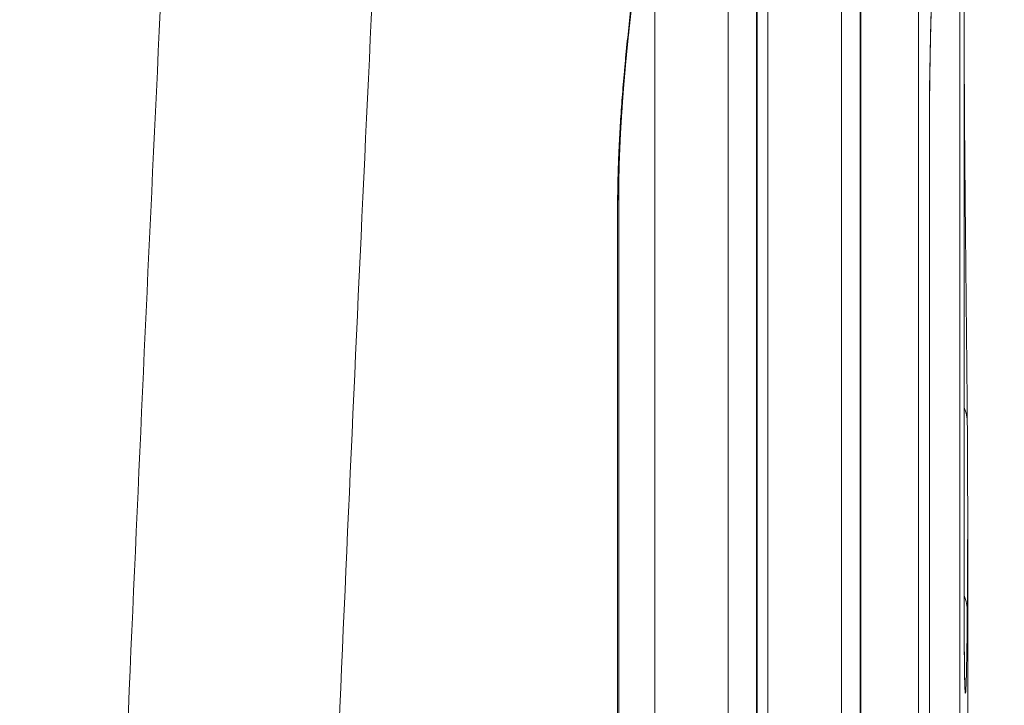
# Model space of a CAD drawing. Units: millimetres. Extents: x 7 to 419, y 5 to 292.
# Drawn here: x 151 to 154, y 38 to 40 of the extents above; entities that cross this region are included whole.
import ezdxf

# ---------------------------------------------------------------- set-up
doc = ezdxf.new("R2010")
doc.units = ezdxf.units.MM
doc.layers.add('1', color=7, linetype='Continuous', true_color=0xffffff)
doc.styles.add('Arial', font='Arial')
doc.dimstyles.get("Standard").update_dxf_attribs({"dimtxt": 0.18, "dimasz": 0.18, "dimexe": 0.18, "dimexo": 0.0625, "dimgap": 0.09, "dimtad": 0, "dimtih": 1, "dimtoh": 1, "dimdec": 4, "dimzin": 0, "dimdsep": 46, "dimtxsty": 'Standard', "dimcen": 0.09, "dimadec": 0, "dimazin": 0, "dimtfac": 1, "dimtdec": 4, "dimtofl": 0, "dimtmove": 0, "dimatfit": 3, "dimfxl": 0, "dimtolj": 1, "dimtzin": 0, "dimarcsym": 0})

# ---------------------------------------------------------------- blocks, each defined once
blk = doc.blocks.new('_U7')
at = {"layer": '1', "color": 18, "lineweight": 13}
for p, q in [((153.685117, 116.39636), (167.203826, 116.39636)), ((166.003826, 116.39636), (165.615907, 114.196358)), ((166.003826, 116.39636), (166.003826, 23.780331)), ((166.003826, 116.39636), (166.391746, 114.196361)), ((166.391746, 114.196361), (165.615907, 114.196358)), ((165.615907, 25.98033), (166.391746, 25.980332)), ((166.003826, 23.780331), (165.615907, 25.98033)), ((166.003826, 23.780331), (166.391746, 25.980332)), ((150.016321, 23.780331), (167.203826, 23.780331))]:
    blk.add_line(p, q, dxfattribs=at)
at = {"layer": '1', "color": 18, "linetype": 'Continuous', "lineweight": 13, "insert": (166.094548, 67.353753), "char_height": 1.85, "attachment_point": 7, "rotation": 90, "line_spacing_factor": 0.646912, "style": 'Arial'}
blk.add_mtext('\\fArial|b0|i0;\\W0.9000;463.1', dxfattribs=at)
blk = doc.blocks.new('_Closed')
at = {"color": 0, "linetype": 'ByBlock', "lineweight": -2}
for p, q in [((-1, 0.166667), (0, 0)), ((-1, 0.166667), (-1, -0.166667)), ((0, 0), (-1, -0.166667)), ((0, 0), (-1, 0))]:
    blk.add_line(p, q, dxfattribs=at)

msp = doc.modelspace()

# ---------------------------------------------------------------- linework, layer by layer
at = {"layer": '1', "color": 155, "linetype": 'Continuous', "lineweight": 13}
for p, q in [((153.3927, 43.1057), (153.3927, 36.3891)), ((153.1991, 42.4094), (153.1991, 34.6866)), ((153.2465, 35.0944), (153.2465, 41.7966)), ((153.2474, 35.1077), (153.2474, 41.8099)), ((153.0141, 34.56), (153.0141, 41.6248)), ((153.5075, 38.4589), (153.5075, 41.3684)), ((153.5075, 38.4565), (153.5075, 41.366)), ((152.9873, 33.4364), (152.9873, 41.1382)), ((152.9855, 33.4177), (152.9855, 41.1195)), ((153.4964, 40.9998), (153.4964, 37.9499)), ((152.9142, 40.7495), (152.9142, 33.0548)), ((152.7301, 32.9337), (152.7301, 40.3613)), ((153.5075, 39.9157), (153.5075, 39.9164)), ((153.42, 39.6804), (153.4204, 39.6884)), ((153.42, 36.6381), (153.42, 39.6804)), ((153.4204, 36.6461), (153.4204, 39.6884)), ((152.6395, 31.8445), (152.6395, 39.5118)), ((152.6366, 31.8204), (152.6366, 39.4878)), ((153.5163, 38.689), (153.5163, 38.698)), ((153.5163, 38.1907), (153.5163, 38.6935)), ((153.5075, 38.4565), (153.5075, 38.4589))]:
    msp.add_line(p, q, dxfattribs=at)
for centre, major_axis, ratio, start_param, end_param in [((152.4395, 39.5118), (-0.2, 0), 0.707107, 2.970853, 3.141604), ((153.3154, 38.9289), (0.2, 0.0016), 0.706823, 0.000019, 0.276292), ((93.0163, 41.6751), (-60.3564, 5.9205), 0.703705, 3.20499, 3.210405), ((153.3154, 38.4581), (0.2, -0.0016), 0.707369, 0.005524, 0.287309)]:
    msp.add_ellipse(centre, major_axis=major_axis, ratio=ratio, start_param=start_param, end_param=end_param, dxfattribs=at)
for points, knots in [([(152.235, 44.1589), (152.1743, 43.0544), (152.1168, 41.9662), (152.0104, 39.8225), (151.9126, 37.7114), (151.8351, 35.6651), (151.7693, 33.6513), (151.7421, 32.6605), (151.7212, 31.686)], [0, 0, 0, 0, 0.25, 0.25, 0.5, 0.75, 0.75, 1, 1, 1, 1]), ([(151.1798, 31.3448), (151.2005, 32.3321), (151.2275, 33.336), (151.2931, 35.3765), (151.3317, 36.4132), (151.4192, 38.5195), (151.4681, 39.5891), (151.5745, 41.7613), (151.632, 42.8639), (151.6927, 43.9833)], [0, 0, 0, 0, 0.25, 0.25, 0.5, 0.5, 0.75, 0.75, 1, 1, 1, 1]), ([(153.42, 39.6804), (153.42, 39.6967), (153.4202, 39.7308), (153.4205, 39.7677), (153.4209, 39.7965), (153.4211, 39.8063), (153.4214, 39.826), (153.4216, 39.836), (153.4221, 39.8662), (153.423, 39.9074), (153.4241, 39.9503), (153.4249, 39.9832), (153.4253, 39.9942), (153.4257, 40.011), (153.4259, 40.0166), (153.4262, 40.0278), (153.4271, 40.056), (153.4288, 40.1068), (153.4312, 40.175), (153.433, 40.2207), (153.4342, 40.2494), (153.4344, 40.2551), (153.4349, 40.2666), (153.4356, 40.2836), (153.4363, 40.3006), (153.4378, 40.3341), (153.4397, 40.3783), (153.4418, 40.4213), (153.4434, 40.453), (153.4439, 40.4635), (153.4447, 40.4792), (153.4449, 40.4844), (153.4455, 40.4947), (153.4468, 40.5202), (153.4492, 40.5642), (153.4513, 40.6008), (153.4534, 40.6362), (153.4544, 40.6532), (153.4554, 40.6696)], [0, 0, 0, 0, 0.0625, 0.125, 0.125, 0.15625, 0.15625, 0.1875, 0.1875, 0.25, 0.3125, 0.3125, 0.34375, 0.34375, 0.359375, 0.359375, 0.375, 0.4375, 0.5, 0.5625, 0.5625, 0.578125, 0.578125, 0.59375, 0.625, 0.625, 0.6875, 0.75, 0.75, 0.78125, 0.78125, 0.796875, 0.796875, 0.8125, 0.875, 0.9375, 0.9375, 1, 1, 1, 1]), ([(153.4204, 39.6884), (153.4204, 39.689), (153.4204, 39.6904), (153.4204, 39.6925), (153.4204, 39.6949), (153.4204, 39.6973), (153.4204, 39.6997), (153.4204, 39.7022), (153.4204, 39.7046), (153.4204, 39.707), (153.4204, 39.7095), (153.4204, 39.712), (153.4204, 39.7145), (153.4204, 39.717), (153.4204, 39.7195), (153.4204, 39.722), (153.4205, 39.7246), (153.4205, 39.7271), (153.4205, 39.7297), (153.4205, 39.7323), (153.4205, 39.7349), (153.4205, 39.7375), (153.4206, 39.7401), (153.4206, 39.7427), (153.4206, 39.7453), (153.4206, 39.748), (153.4206, 39.7507), (153.4207, 39.7533), (153.4207, 39.756), (153.4207, 39.7587), (153.4207, 39.7614), (153.4208, 39.7641), (153.4208, 39.7669), (153.4208, 39.7696), (153.4209, 39.7724), (153.4209, 39.7751), (153.4209, 39.7779), (153.421, 39.7807), (153.421, 39.7835), (153.421, 39.7863), (153.4211, 39.7891), (153.4211, 39.7919), (153.4211, 39.7948), (153.4212, 39.7976), (153.4212, 39.8005), (153.4213, 39.8033), (153.4213, 39.8062), (153.4213, 39.8091), (153.4214, 39.812), (153.4214, 39.8149), (153.4215, 39.8178), (153.4215, 39.8207), (153.4216, 39.8237), (153.4216, 39.8266), (153.4217, 39.8296), (153.4217, 39.8325), (153.4218, 39.8355), (153.4218, 39.8385), (153.4219, 39.8415), (153.4219, 39.8445), (153.422, 39.8475), (153.422, 39.8505), (153.4221, 39.8535), (153.4221, 39.8565), (153.4222, 39.8596), (153.4223, 39.8626), (153.4223, 39.8657), (153.4224, 39.8687), (153.4224, 39.8718), (153.4225, 39.8749), (153.4226, 39.878), (153.4226, 39.8811), (153.4227, 39.8842), (153.4228, 39.8873), (153.4228, 39.8904), (153.4229, 39.8936), (153.423, 39.8967), (153.423, 39.8999), (153.4231, 39.903), (153.4232, 39.9062), (153.4232, 39.9094), (153.4233, 39.9125), (153.4234, 39.9157), (153.4235, 39.9189), (153.4235, 39.9221), (153.4236, 39.9253), (153.4237, 39.9285), (153.4238, 39.9317), (153.4239, 39.9349), (153.4239, 39.9382), (153.424, 39.9414), (153.4241, 39.9446), (153.4242, 39.9479), (153.4243, 39.9511), (153.4243, 39.9544), (153.4244, 39.9576), (153.4245, 39.9609), (153.4246, 39.9642), (153.4247, 39.9675), (153.4248, 39.9708), (153.4249, 39.9741), (153.425, 39.9774), (153.425, 39.9807), (153.4251, 39.984), (153.4252, 39.9873), (153.4253, 39.9906), (153.4254, 39.994), (153.4255, 39.9973), (153.4256, 40.0006), (153.4257, 40.004), (153.4258, 40.0073), (153.4259, 40.0107), (153.426, 40.014), (153.4261, 40.0174), (153.4262, 40.0207), (153.4263, 40.0241), (153.4264, 40.0275), (153.4265, 40.0308), (153.4266, 40.0342), (153.4267, 40.0376), (153.4268, 40.041), (153.4269, 40.0443), (153.427, 40.0477), (153.4271, 40.0511), (153.4272, 40.0545), (153.4273, 40.0579), (153.4274, 40.0613), (153.4275, 40.0647), (153.4277, 40.0681), (153.4278, 40.0715), (153.4279, 40.0749), (153.428, 40.0784), (153.4281, 40.0818), (153.4282, 40.0852), (153.4283, 40.0886), (153.4284, 40.0921), (153.4286, 40.0955), (153.4287, 40.0989), (153.4288, 40.1024), (153.4289, 40.1058), (153.429, 40.1092), (153.4291, 40.1127), (153.4293, 40.1161), (153.4294, 40.1196), (153.4295, 40.123), (153.4296, 40.1264), (153.4297, 40.1299), (153.4299, 40.1333), (153.43, 40.1368), (153.4301, 40.1402), (153.4302, 40.1437), (153.4304, 40.1471), (153.4305, 40.1506), (153.4306, 40.154), (153.4307, 40.1575), (153.4309, 40.1609), (153.431, 40.1644), (153.4311, 40.1678), (153.4312, 40.1713), (153.4314, 40.1748), (153.4315, 40.1782), (153.4316, 40.1817), (153.4318, 40.1852), (153.4319, 40.1886), (153.432, 40.1921), (153.4322, 40.1955), (153.4323, 40.199), (153.4324, 40.2024), (153.4326, 40.2059), (153.4327, 40.2093), (153.4328, 40.2128), (153.433, 40.2163), (153.4331, 40.2197), (153.4332, 40.2232), (153.4334, 40.2266), (153.4335, 40.2301), (153.4336, 40.2335), (153.4338, 40.237), (153.4339, 40.2404), (153.4341, 40.2438), (153.4342, 40.2473), (153.4343, 40.2507), (153.4345, 40.2542), (153.4346, 40.2576), (153.4348, 40.261), (153.4349, 40.2645), (153.4351, 40.2679), (153.4352, 40.2713), (153.4353, 40.2747), (153.4355, 40.2782), (153.4356, 40.2816), (153.4358, 40.285), (153.4359, 40.2884), (153.4361, 40.2918), (153.4362, 40.2952), (153.4364, 40.2986), (153.4365, 40.302), (153.4366, 40.3054), (153.4368, 40.3088), (153.4369, 40.3122), (153.4371, 40.3156), (153.4372, 40.3189), (153.4374, 40.3223), (153.4375, 40.3257), (153.4377, 40.3291), (153.4378, 40.3324), (153.438, 40.3358), (153.4381, 40.3391), (153.4383, 40.3425), (153.4384, 40.3458), (153.4386, 40.3492), (153.4387, 40.3525), (153.4389, 40.3559), (153.439, 40.3592), (153.4392, 40.3625), (153.4393, 40.3659), (153.4395, 40.3692), (153.4396, 40.3725), (153.4398, 40.3758), (153.4399, 40.3792), (153.4401, 40.3825), (153.4403, 40.3857), (153.4404, 40.389), (153.4406, 40.3923), (153.4407, 40.3956), (153.4409, 40.3989), (153.441, 40.4021), (153.4412, 40.4054), (153.4413, 40.4086), (153.4415, 40.4119), (153.4416, 40.4151), (153.4418, 40.4184), (153.442, 40.4216), (153.4421, 40.4248), (153.4423, 40.428), (153.4424, 40.4312), (153.4426, 40.4344), (153.4427, 40.4376), (153.4429, 40.4408), (153.4431, 40.444), (153.4432, 40.4472), (153.4434, 40.4504), (153.4435, 40.4535), (153.4437, 40.4567), (153.4438, 40.4599), (153.444, 40.463), (153.4442, 40.4662), (153.4443, 40.4693), (153.4445, 40.4724), (153.4446, 40.4755), (153.4448, 40.4786), (153.445, 40.4817), (153.4451, 40.4848), (153.4453, 40.4879), (153.4454, 40.4909), (153.4456, 40.494), (153.4457, 40.497), (153.4459, 40.5001), (153.4461, 40.5031), (153.4462, 40.5062), (153.4464, 40.5092), (153.4465, 40.5122), (153.4467, 40.5152), (153.4469, 40.5182), (153.447, 40.5212), (153.4472, 40.5241), (153.4473, 40.5271), (153.4475, 40.5301), (153.4476, 40.533), (153.4478, 40.536), (153.448, 40.5389), (153.4481, 40.5418), (153.4483, 40.5447), (153.4484, 40.5476), (153.4486, 40.5505), (153.4488, 40.5534), (153.4489, 40.5563), (153.4491, 40.5592), (153.4492, 40.562), (153.4494, 40.5649), (153.4496, 40.5677), (153.4497, 40.5705), (153.4499, 40.5733), (153.45, 40.5761), (153.4502, 40.5789), (153.4503, 40.5817), (153.4505, 40.5844), (153.4507, 40.5872), (153.4508, 40.5899), (153.451, 40.5927), (153.4511, 40.5954), (153.4513, 40.5981), (153.4514, 40.6008), (153.4516, 40.6035), (153.4518, 40.6062), (153.4519, 40.6089), (153.4521, 40.6115), (153.4522, 40.6142), (153.4524, 40.6168), (153.4525, 40.6195), (153.4527, 40.6221), (153.4529, 40.6247), (153.453, 40.6273), (153.4532, 40.6299), (153.4533, 40.6324), (153.4535, 40.635), (153.4536, 40.6375), (153.4538, 40.64), (153.4539, 40.6426), (153.4541, 40.6451), (153.4542, 40.6476), (153.4544, 40.65), (153.4546, 40.6525), (153.4547, 40.655), (153.4549, 40.6574), (153.455, 40.6598), (153.4551, 40.6618), (153.4552, 40.6629), (153.4552, 40.6633)], [0, 0, 0, 0, 0.002335, 0.005454, 0.008583, 0.011696, 0.014824, 0.017952, 0.021081, 0.024211, 0.027341, 0.030471, 0.033603, 0.036735, 0.039868, 0.043003, 0.046139, 0.049276, 0.052414, 0.055554, 0.058698, 0.061842, 0.064987, 0.068131, 0.071276, 0.074421, 0.077567, 0.080713, 0.08386, 0.087008, 0.090157, 0.093307, 0.096459, 0.099611, 0.102766, 0.10592, 0.109075, 0.11223, 0.115386, 0.118543, 0.1217, 0.124858, 0.128016, 0.131175, 0.134335, 0.137495, 0.140656, 0.143817, 0.146965, 0.150132, 0.153298, 0.156463, 0.159627, 0.16279, 0.165953, 0.169115, 0.172276, 0.175437, 0.178598, 0.18176, 0.184921, 0.188082, 0.191243, 0.194405, 0.197568, 0.200731, 0.203895, 0.207059, 0.210225, 0.213392, 0.21656, 0.21973, 0.222901, 0.226073, 0.229248, 0.232424, 0.235604, 0.238783, 0.241961, 0.245138, 0.248315, 0.25149, 0.254664, 0.257838, 0.261012, 0.264184, 0.267357, 0.27053, 0.273702, 0.276875, 0.280047, 0.28322, 0.286394, 0.289567, 0.292742, 0.295917, 0.299093, 0.302271, 0.305449, 0.308629, 0.31181, 0.314992, 0.318176, 0.321362, 0.324549, 0.32773, 0.330911, 0.334093, 0.337274, 0.340456, 0.343638, 0.34682, 0.349996, 0.353177, 0.356361, 0.359546, 0.362729, 0.365907, 0.369079, 0.37226, 0.37544, 0.37862, 0.381799, 0.384979, 0.388158, 0.391337, 0.394517, 0.397696, 0.400877, 0.404057, 0.407239, 0.410421, 0.413604, 0.416793, 0.41998, 0.423166, 0.426351, 0.429535, 0.432718, 0.435901, 0.439082, 0.442263, 0.445444, 0.448624, 0.451804, 0.454984, 0.458165, 0.461345, 0.464526, 0.467707, 0.470888, 0.47407, 0.477253, 0.480437, 0.483622, 0.486808, 0.489995, 0.493184, 0.496374, 0.499565, 0.502756, 0.505944, 0.509131, 0.512317, 0.515504, 0.51869, 0.521875, 0.525061, 0.528247, 0.531434, 0.53462, 0.537807, 0.540995, 0.544184, 0.547373, 0.550562, 0.553751, 0.556939, 0.560127, 0.563314, 0.566502, 0.569688, 0.572874, 0.576061, 0.579242, 0.582424, 0.585608, 0.588791, 0.591975, 0.595165, 0.598354, 0.601541, 0.604727, 0.607912, 0.611096, 0.614279, 0.617462, 0.620643, 0.623825, 0.627005, 0.630186, 0.633367, 0.636547, 0.639728, 0.642908, 0.646089, 0.649271, 0.652453, 0.655636, 0.65882, 0.662004, 0.66519, 0.668377, 0.671565, 0.674755, 0.677946, 0.681139, 0.68433, 0.68752, 0.690708, 0.693895, 0.697081, 0.700265, 0.703449, 0.706632, 0.709814, 0.712996, 0.716178, 0.719359, 0.722539, 0.72572, 0.728901, 0.732082, 0.735263, 0.738445, 0.741627, 0.74481, 0.747994, 0.751178, 0.754364, 0.757551, 0.760739, 0.763928, 0.767119, 0.770311, 0.773498, 0.776679, 0.779857, 0.783036, 0.786222, 0.789403, 0.792576, 0.795756, 0.798934, 0.802111, 0.805289, 0.808467, 0.811645, 0.814823, 0.818002, 0.82118, 0.824356, 0.827533, 0.830708, 0.833884, 0.837059, 0.840235, 0.84341, 0.846586, 0.849762, 0.852938, 0.856115, 0.859292, 0.862479, 0.865657, 0.868834, 0.87201, 0.875184, 0.878357, 0.881528, 0.884699, 0.887869, 0.891038, 0.894207, 0.897375, 0.900542, 0.903709, 0.906877, 0.910044, 0.913211, 0.916378, 0.919545, 0.922713, 0.925881, 0.92905, 0.93222, 0.93539, 0.938562, 0.941734, 0.944908, 0.948083, 0.951239, 0.954403, 0.957566, 0.960729, 0.963891, 0.967052, 0.970212, 0.973372, 0.976532, 0.979692, 0.982852, 0.986011, 0.989171, 0.992331, 0.995477, 0.998638, 1, 1, 1, 1]), ([(152.6366, 39.4878), (152.6366, 39.5042), (152.637, 39.5385), (152.6382, 39.5755), (152.6391, 39.5996), (152.6393, 39.6045), (152.6398, 39.6142), (152.6405, 39.629), (152.6413, 39.644), (152.643, 39.6743), (152.6456, 39.7155), (152.6489, 39.7585), (152.6517, 39.7914), (152.6526, 39.8025), (152.6541, 39.8192), (152.6546, 39.8249), (152.6557, 39.8361), (152.6583, 39.8642), (152.6635, 39.915), (152.6712, 39.9831), (152.6768, 40.0287), (152.6805, 40.0573), (152.6813, 40.0631), (152.6828, 40.0745), (152.6851, 40.0915), (152.6874, 40.1084), (152.6921, 40.1419), (152.6985, 40.1859), (152.7053, 40.2288), (152.7105, 40.2605), (152.7122, 40.271), (152.7158, 40.2919), (152.7175, 40.3021), (152.7229, 40.3324), (152.73, 40.3716), (152.7373, 40.4082), (152.7446, 40.4435), (152.7482, 40.4606), (152.7519, 40.4769)], [0, 0, 0, 0, 0.0625, 0.125, 0.125, 0.140625, 0.140625, 0.15625, 0.1875, 0.1875, 0.25, 0.3125, 0.3125, 0.34375, 0.34375, 0.359375, 0.359375, 0.375, 0.4375, 0.5, 0.5625, 0.5625, 0.578125, 0.578125, 0.59375, 0.625, 0.625, 0.6875, 0.75, 0.75, 0.78125, 0.78125, 0.8125, 0.8125, 0.875, 0.9375, 0.9375, 1, 1, 1, 1]), ([(152.6395, 39.5118), (152.6395, 39.5123), (152.6395, 39.5135), (152.6395, 39.5154), (152.6395, 39.5176), (152.6395, 39.5198), (152.6395, 39.522), (152.6396, 39.5242), (152.6396, 39.5264), (152.6396, 39.5286), (152.6396, 39.5309), (152.6396, 39.5332), (152.6397, 39.5354), (152.6397, 39.5377), (152.6397, 39.54), (152.6398, 39.5424), (152.6398, 39.5447), (152.6398, 39.547), (152.6399, 39.5494), (152.6399, 39.5518), (152.64, 39.5542), (152.64, 39.5566), (152.6401, 39.559), (152.6401, 39.5614), (152.6402, 39.5639), (152.6402, 39.5663), (152.6403, 39.5688), (152.6404, 39.5713), (152.6404, 39.5738), (152.6405, 39.5763), (152.6406, 39.5788), (152.6406, 39.5814), (152.6407, 39.5839), (152.6408, 39.5865), (152.6409, 39.5891), (152.641, 39.5917), (152.6411, 39.5943), (152.6412, 39.5969), (152.6412, 39.5995), (152.6413, 39.6021), (152.6414, 39.6048), (152.6415, 39.6075), (152.6417, 39.6101), (152.6418, 39.6128), (152.6419, 39.6155), (152.642, 39.6182), (152.6421, 39.6209), (152.6422, 39.6236), (152.6423, 39.6264), (152.6425, 39.6291), (152.6426, 39.6318), (152.6427, 39.6346), (152.6429, 39.6374), (152.643, 39.6402), (152.6431, 39.643), (152.6433, 39.6458), (152.6434, 39.6486), (152.6436, 39.6515), (152.6437, 39.6543), (152.6439, 39.6572), (152.644, 39.6601), (152.6442, 39.6629), (152.6443, 39.6658), (152.6445, 39.6687), (152.6447, 39.6716), (152.6448, 39.6745), (152.645, 39.6774), (152.6452, 39.6804), (152.6454, 39.6833), (152.6455, 39.6862), (152.6457, 39.6892), (152.6459, 39.6922), (152.6461, 39.6951), (152.6463, 39.6981), (152.6465, 39.7011), (152.6467, 39.7041), (152.6469, 39.7071), (152.6471, 39.7102), (152.6473, 39.7132), (152.6475, 39.7163), (152.6477, 39.7193), (152.6479, 39.7224), (152.6481, 39.7254), (152.6483, 39.7285), (152.6486, 39.7316), (152.6488, 39.7347), (152.649, 39.7378), (152.6492, 39.7409), (152.6495, 39.744), (152.6497, 39.7471), (152.6499, 39.7502), (152.6502, 39.7534), (152.6504, 39.7565), (152.6506, 39.7596), (152.6509, 39.7628), (152.6511, 39.7659), (152.6514, 39.7691), (152.6516, 39.7723), (152.6519, 39.7754), (152.6522, 39.7786), (152.6524, 39.7818), (152.6527, 39.785), (152.653, 39.7882), (152.6532, 39.7914), (152.6535, 39.7946), (152.6538, 39.7979), (152.654, 39.8011), (152.6543, 39.8043), (152.6546, 39.8076), (152.6549, 39.8108), (152.6552, 39.814), (152.6555, 39.8173), (152.6558, 39.8206), (152.6561, 39.8238), (152.6563, 39.8271), (152.6566, 39.8304), (152.6569, 39.8336), (152.6573, 39.8369), (152.6576, 39.8402), (152.6579, 39.8435), (152.6582, 39.8468), (152.6585, 39.8501), (152.6588, 39.8534), (152.6591, 39.8567), (152.6594, 39.86), (152.6598, 39.8633), (152.6601, 39.8666), (152.6604, 39.8699), (152.6607, 39.8732), (152.6611, 39.8766), (152.6614, 39.8799), (152.6617, 39.8832), (152.6621, 39.8865), (152.6624, 39.8899), (152.6628, 39.8932), (152.6631, 39.8966), (152.6635, 39.8999), (152.6638, 39.9033), (152.6642, 39.9066), (152.6645, 39.91), (152.6649, 39.9133), (152.6652, 39.9167), (152.6656, 39.9201), (152.666, 39.9234), (152.6663, 39.9268), (152.6667, 39.9301), (152.6671, 39.9335), (152.6674, 39.9369), (152.6678, 39.9402), (152.6682, 39.9436), (152.6686, 39.947), (152.6689, 39.9504), (152.6693, 39.9537), (152.6697, 39.9571), (152.6701, 39.9605), (152.6705, 39.9639), (152.6709, 39.9672), (152.6713, 39.9706), (152.6716, 39.974), (152.672, 39.9774), (152.6724, 39.9808), (152.6728, 39.9842), (152.6732, 39.9876), (152.6736, 39.9909), (152.6741, 39.9943), (152.6745, 39.9977), (152.6749, 40.0011), (152.6753, 40.0045), (152.6757, 40.0079), (152.6761, 40.0112), (152.6765, 40.0146), (152.6769, 40.018), (152.6774, 40.0214), (152.6778, 40.0248), (152.6782, 40.0281), (152.6786, 40.0315), (152.6791, 40.0349), (152.6795, 40.0383), (152.6799, 40.0416), (152.6804, 40.045), (152.6808, 40.0484), (152.6812, 40.0518), (152.6817, 40.0551), (152.6821, 40.0585), (152.6825, 40.0618), (152.683, 40.0652), (152.6834, 40.0685), (152.6839, 40.0719), (152.6843, 40.0752), (152.6848, 40.0786), (152.6852, 40.0819), (152.6857, 40.0853), (152.6861, 40.0886), (152.6866, 40.092), (152.687, 40.0953), (152.6875, 40.0986), (152.6879, 40.102), (152.6884, 40.1053), (152.6889, 40.1086), (152.6893, 40.1119), (152.6898, 40.1152), (152.6902, 40.1185), (152.6907, 40.1218), (152.6912, 40.1251), (152.6916, 40.1284), (152.6921, 40.1317), (152.6926, 40.135), (152.6931, 40.1383), (152.6935, 40.1416), (152.694, 40.1448), (152.6945, 40.1481), (152.695, 40.1514), (152.6954, 40.1546), (152.6959, 40.1579), (152.6964, 40.1612), (152.6969, 40.1644), (152.6974, 40.1677), (152.6979, 40.1709), (152.6984, 40.1741), (152.6988, 40.1774), (152.6993, 40.1806), (152.6998, 40.1838), (152.7003, 40.187), (152.7008, 40.1902), (152.7013, 40.1934), (152.7018, 40.1966), (152.7023, 40.1998), (152.7028, 40.203), (152.7033, 40.2062), (152.7038, 40.2093), (152.7043, 40.2125), (152.7048, 40.2156), (152.7053, 40.2188), (152.7058, 40.2219), (152.7063, 40.225), (152.7068, 40.2282), (152.7073, 40.2313), (152.7078, 40.2344), (152.7083, 40.2375), (152.7088, 40.2406), (152.7093, 40.2437), (152.7098, 40.2468), (152.7103, 40.2499), (152.7108, 40.253), (152.7113, 40.256), (152.7118, 40.2591), (152.7123, 40.2621), (152.7128, 40.2652), (152.7134, 40.2682), (152.7139, 40.2712), (152.7144, 40.2742), (152.7149, 40.2772), (152.7154, 40.2802), (152.7159, 40.2832), (152.7164, 40.2861), (152.7169, 40.2891), (152.7175, 40.2921), (152.718, 40.295), (152.7185, 40.298), (152.719, 40.3009), (152.7195, 40.3038), (152.72, 40.3067), (152.7205, 40.3096), (152.7211, 40.3125), (152.7216, 40.3154), (152.7221, 40.3183), (152.7226, 40.3211), (152.7231, 40.324), (152.7236, 40.3268), (152.7242, 40.3296), (152.7247, 40.3325), (152.7252, 40.3353), (152.7257, 40.3381), (152.7262, 40.3409), (152.7268, 40.3437), (152.7273, 40.3464), (152.7278, 40.3492), (152.7283, 40.3519), (152.7288, 40.3547), (152.7293, 40.3574), (152.7299, 40.3601), (152.7304, 40.3628), (152.7309, 40.3655), (152.7314, 40.3682), (152.7319, 40.3708), (152.7324, 40.3735), (152.733, 40.3761), (152.7335, 40.3787), (152.734, 40.3814), (152.7345, 40.384), (152.735, 40.3866), (152.7355, 40.3891), (152.736, 40.3917), (152.7366, 40.3943), (152.7371, 40.3968), (152.7376, 40.3994), (152.7381, 40.4019), (152.7386, 40.4044), (152.7391, 40.4069), (152.7396, 40.4094), (152.7401, 40.4119), (152.7407, 40.4143), (152.7412, 40.4168), (152.7417, 40.4192), (152.7422, 40.4216), (152.7427, 40.424), (152.7432, 40.4264), (152.7437, 40.4288), (152.7442, 40.4311), (152.7447, 40.4335), (152.7452, 40.4358), (152.7457, 40.4382), (152.7462, 40.4405), (152.7467, 40.4428), (152.7472, 40.445), (152.7477, 40.4473), (152.7482, 40.4495), (152.7487, 40.4518), (152.7492, 40.4537), (152.7494, 40.455), (152.7496, 40.4556)], [0, 0, 0, 0, 0.002067, 0.005066, 0.00808, 0.011108, 0.014047, 0.017056, 0.020066, 0.023079, 0.026094, 0.02911, 0.032129, 0.035151, 0.038174, 0.0412, 0.044229, 0.04726, 0.050295, 0.053331, 0.056371, 0.059421, 0.062476, 0.065532, 0.068589, 0.071648, 0.074709, 0.077771, 0.080835, 0.083901, 0.086969, 0.090039, 0.093111, 0.096186, 0.099263, 0.102343, 0.105432, 0.108522, 0.111613, 0.114706, 0.117799, 0.120894, 0.123995, 0.12706, 0.13014, 0.133234, 0.136338, 0.139451, 0.142572, 0.1457, 0.148706, 0.15183, 0.154953, 0.158077, 0.1612, 0.164322, 0.167445, 0.170568, 0.173692, 0.176815, 0.179939, 0.183064, 0.186189, 0.189316, 0.192443, 0.195571, 0.198701, 0.201832, 0.204964, 0.208098, 0.211233, 0.214371, 0.21751, 0.220651, 0.223795, 0.226941, 0.230089, 0.23324, 0.236396, 0.23956, 0.242722, 0.245884, 0.249045, 0.252206, 0.255367, 0.258527, 0.261687, 0.264848, 0.268008, 0.271169, 0.27433, 0.277492, 0.280654, 0.283817, 0.286981, 0.290146, 0.293312, 0.296479, 0.299647, 0.302817, 0.305989, 0.309163, 0.312338, 0.315515, 0.318695, 0.321876, 0.325069, 0.32825, 0.331431, 0.334613, 0.337795, 0.340978, 0.344162, 0.34735, 0.350525, 0.353708, 0.356897, 0.360071, 0.363255, 0.366438, 0.36962, 0.372808, 0.375995, 0.379183, 0.38237, 0.385558, 0.388745, 0.391933, 0.395122, 0.398311, 0.401501, 0.404691, 0.407883, 0.411076, 0.414264, 0.417466, 0.420666, 0.423866, 0.427064, 0.430262, 0.433459, 0.436655, 0.439851, 0.443047, 0.446242, 0.449437, 0.452632, 0.455827, 0.459022, 0.462218, 0.465414, 0.468611, 0.471809, 0.475007, 0.478206, 0.481407, 0.484609, 0.487812, 0.491016, 0.494222, 0.49743, 0.50064, 0.503849, 0.507055, 0.51026, 0.513465, 0.516669, 0.519874, 0.523078, 0.526283, 0.529487, 0.532693, 0.535898, 0.539105, 0.542312, 0.54552, 0.548727, 0.551934, 0.555141, 0.558348, 0.561555, 0.564762, 0.567969, 0.571172, 0.574374, 0.577576, 0.580778, 0.58398, 0.587182, 0.590384, 0.593592, 0.596799, 0.600005, 0.603209, 0.606412, 0.609614, 0.612815, 0.616015, 0.619214, 0.622412, 0.625609, 0.628807, 0.632004, 0.6352, 0.638397, 0.641594, 0.64479, 0.647988, 0.651185, 0.654383, 0.657582, 0.660782, 0.663982, 0.667184, 0.670386, 0.67359, 0.676796, 0.680003, 0.683208, 0.686408, 0.689607, 0.692804, 0.696, 0.699194, 0.702387, 0.705578, 0.708769, 0.711959, 0.715147, 0.718336, 0.721523, 0.724711, 0.727898, 0.731084, 0.734271, 0.737458, 0.740645, 0.743833, 0.74702, 0.750209, 0.753398, 0.756588, 0.759778, 0.76297, 0.766163, 0.769358, 0.772543, 0.775715, 0.778882, 0.782045, 0.78524, 0.788421, 0.791586, 0.794748, 0.797918, 0.801086, 0.804255, 0.807423, 0.81059, 0.813758, 0.816927, 0.820089, 0.82325, 0.82641, 0.829569, 0.832727, 0.835884, 0.83904, 0.842196, 0.845351, 0.848506, 0.851661, 0.854815, 0.857969, 0.861126, 0.864273, 0.867418, 0.870561, 0.873701, 0.876839, 0.879975, 0.883108, 0.88624, 0.88937, 0.892499, 0.895626, 0.898751, 0.901876, 0.904999, 0.90812, 0.911241, 0.914361, 0.91748, 0.920599, 0.923717, 0.926834, 0.929951, 0.933068, 0.936184, 0.939301, 0.942418, 0.945534, 0.948651, 0.951712, 0.954803, 0.957893, 0.960979, 0.964064, 0.967147, 0.970228, 0.973307, 0.976384, 0.97946, 0.982534, 0.985607, 0.988678, 0.991748, 0.994706, 0.997799, 1, 1, 1, 1]), ([(153.5154, 38.9305), (153.5154, 38.9309), (153.5154, 38.9321), (153.5154, 38.9342), (153.5153, 38.9367), (153.5153, 38.9392), (153.5153, 38.9417), (153.5153, 38.9443), (153.5153, 38.9468), (153.5152, 38.9494), (153.5152, 38.952), (153.5152, 38.9546), (153.5152, 38.9572), (153.5152, 38.9598), (153.5151, 38.9624), (153.5151, 38.965), (153.5151, 38.9677), (153.5151, 38.9704), (153.515, 38.973), (153.515, 38.9757), (153.515, 38.9784), (153.515, 38.9811), (153.515, 38.9838), (153.5149, 38.9865), (153.5149, 38.9893), (153.5149, 38.992), (153.5149, 38.9948), (153.5148, 38.9976), (153.5148, 39.0003), (153.5148, 39.0031), (153.5148, 39.0059), (153.5147, 39.0087), (153.5147, 39.0115), (153.5147, 39.0144), (153.5147, 39.0172), (153.5146, 39.02), (153.5146, 39.0229), (153.5146, 39.0258), (153.5146, 39.0286), (153.5145, 39.0315), (153.5145, 39.0344), (153.5145, 39.0373), (153.5145, 39.0402), (153.5144, 39.0432), (153.5144, 39.0461), (153.5144, 39.0491), (153.5143, 39.052), (153.5143, 39.055), (153.5143, 39.058), (153.5143, 39.061), (153.5142, 39.0639), (153.5142, 39.0669), (153.5142, 39.07), (153.5141, 39.073), (153.5141, 39.076), (153.5141, 39.079), (153.5141, 39.0821), (153.514, 39.0851), (153.514, 39.0882), (153.514, 39.0913), (153.5139, 39.0943), (153.5139, 39.0974), (153.5139, 39.1005), (153.5139, 39.1036), (153.5138, 39.1067), (153.5138, 39.1098), (153.5138, 39.113), (153.5137, 39.1161), (153.5137, 39.1192), (153.5137, 39.1224), (153.5136, 39.1255), (153.5136, 39.1287), (153.5136, 39.1319), (153.5135, 39.135), (153.5135, 39.1382), (153.5135, 39.1414), (153.5135, 39.1446), (153.5134, 39.1478), (153.5134, 39.151), (153.5134, 39.1542), (153.5133, 39.1574), (153.5133, 39.1607), (153.5133, 39.1639), (153.5132, 39.1671), (153.5132, 39.1704), (153.5132, 39.1736), (153.5131, 39.1769), (153.5131, 39.1802), (153.5131, 39.1834), (153.513, 39.1867), (153.513, 39.19), (153.513, 39.1933), (153.5129, 39.1965), (153.5129, 39.1998), (153.5129, 39.2031), (153.5128, 39.2065), (153.5128, 39.2098), (153.5128, 39.2131), (153.5127, 39.2164), (153.5127, 39.2198), (153.5127, 39.2231), (153.5126, 39.2264), (153.5126, 39.2298), (153.5126, 39.2331), (153.5125, 39.2365), (153.5125, 39.2399), (153.5125, 39.2432), (153.5124, 39.2466), (153.5124, 39.25), (153.5124, 39.2534), (153.5123, 39.2568), (153.5123, 39.2601), (153.5123, 39.2635), (153.5122, 39.2669), (153.5122, 39.2703), (153.5122, 39.2737), (153.5121, 39.2771), (153.5121, 39.2805), (153.512, 39.2839), (153.512, 39.2873), (153.512, 39.2908), (153.5119, 39.2942), (153.5119, 39.2976), (153.5119, 39.301), (153.5118, 39.3045), (153.5118, 39.3079), (153.5118, 39.3113), (153.5117, 39.3148), (153.5117, 39.3182), (153.5117, 39.3217), (153.5116, 39.3251), (153.5116, 39.3286), (153.5116, 39.332), (153.5115, 39.3355), (153.5115, 39.339), (153.5115, 39.3424), (153.5114, 39.3459), (153.5114, 39.3493), (153.5114, 39.3528), (153.5113, 39.3563), (153.5113, 39.3597), (153.5113, 39.3632), (153.5112, 39.3667), (153.5112, 39.3701), (153.5111, 39.3736), (153.5111, 39.3771), (153.5111, 39.3805), (153.511, 39.384), (153.511, 39.3875), (153.511, 39.391), (153.5109, 39.3944), (153.5109, 39.3979), (153.5109, 39.4014), (153.5108, 39.4049), (153.5108, 39.4084), (153.5108, 39.4118), (153.5107, 39.4153), (153.5107, 39.4188), (153.5107, 39.4223), (153.5106, 39.4258), (153.5106, 39.4292), (153.5106, 39.4327), (153.5105, 39.4362), (153.5105, 39.4397), (153.5105, 39.4432), (153.5104, 39.4466), (153.5104, 39.4501), (153.5104, 39.4536), (153.5103, 39.4571), (153.5103, 39.4605), (153.5103, 39.464), (153.5102, 39.4675), (153.5102, 39.471), (153.5102, 39.4744), (153.5101, 39.4779), (153.5101, 39.4814), (153.5101, 39.4848), (153.51, 39.4883), (153.51, 39.4917), (153.51, 39.4952), (153.5099, 39.4987), (153.5099, 39.5021), (153.5099, 39.5056), (153.5099, 39.509), (153.5098, 39.5125), (153.5098, 39.5159), (153.5098, 39.5194), (153.5097, 39.5228), (153.5097, 39.5263), (153.5097, 39.5297), (153.5096, 39.5332), (153.5096, 39.5366), (153.5096, 39.54), (153.5095, 39.5435), (153.5095, 39.5469), (153.5095, 39.5503), (153.5095, 39.5537), (153.5094, 39.5571), (153.5094, 39.5606), (153.5094, 39.564), (153.5093, 39.5674), (153.5093, 39.5708), (153.5093, 39.5742), (153.5093, 39.5776), (153.5092, 39.581), (153.5092, 39.5843), (153.5092, 39.5877), (153.5091, 39.5911), (153.5091, 39.5945), (153.5091, 39.5978), (153.5091, 39.6012), (153.509, 39.6046), (153.509, 39.6079), (153.509, 39.6113), (153.509, 39.6146), (153.5089, 39.6179), (153.5089, 39.6213), (153.5089, 39.6246), (153.5088, 39.6279), (153.5088, 39.6313), (153.5088, 39.6346), (153.5088, 39.6379), (153.5087, 39.6412), (153.5087, 39.6445), (153.5087, 39.6478), (153.5087, 39.6511), (153.5087, 39.6543), (153.5086, 39.6576), (153.5086, 39.6609), (153.5086, 39.6641), (153.5086, 39.6674), (153.5085, 39.6706), (153.5085, 39.6739), (153.5085, 39.6771), (153.5085, 39.6803), (153.5084, 39.6836), (153.5084, 39.6868), (153.5084, 39.69), (153.5084, 39.6932), (153.5084, 39.6964), (153.5083, 39.6996), (153.5083, 39.7028), (153.5083, 39.706), (153.5083, 39.7091), (153.5083, 39.7123), (153.5082, 39.7155), (153.5082, 39.7186), (153.5082, 39.7218), (153.5082, 39.7249), (153.5082, 39.728), (153.5081, 39.7312), (153.5081, 39.7343), (153.5081, 39.7374), (153.5081, 39.7405), (153.5081, 39.7436), (153.508, 39.7466), (153.508, 39.7497), (153.508, 39.7528), (153.508, 39.7558), (153.508, 39.7589), (153.508, 39.7619), (153.508, 39.7649), (153.5079, 39.768), (153.5079, 39.771), (153.5079, 39.774), (153.5079, 39.777), (153.5079, 39.78), (153.5079, 39.7829), (153.5078, 39.7859), (153.5078, 39.7889), (153.5078, 39.7918), (153.5078, 39.7948), (153.5078, 39.7977), (153.5078, 39.8006), (153.5078, 39.8035), (153.5078, 39.8064), (153.5077, 39.8093), (153.5077, 39.8122), (153.5077, 39.8151), (153.5077, 39.818), (153.5077, 39.8208), (153.5077, 39.8236), (153.5077, 39.8265), (153.5077, 39.8293), (153.5077, 39.8321), (153.5077, 39.8349), (153.5076, 39.8377), (153.5076, 39.8405), (153.5076, 39.8432), (153.5076, 39.846), (153.5076, 39.8487), (153.5076, 39.8515), (153.5076, 39.8542), (153.5076, 39.8569), (153.5076, 39.8596), (153.5076, 39.8623), (153.5076, 39.865), (153.5076, 39.8677), (153.5076, 39.8703), (153.5076, 39.873), (153.5076, 39.8756), (153.5075, 39.8783), (153.5075, 39.8809), (153.5075, 39.8835), (153.5075, 39.8861), (153.5075, 39.8886), (153.5075, 39.8912), (153.5075, 39.8938), (153.5075, 39.8963), (153.5075, 39.8988), (153.5075, 39.9014), (153.5075, 39.9039), (153.5075, 39.9064), (153.5075, 39.9089), (153.5075, 39.9113), (153.5075, 39.9138), (153.5075, 39.9155), (153.5075, 39.9164), (153.5075, 39.9164)], [0, 0, 0, 0, 0.0016, 0.0048, 0.007995, 0.011186, 0.014384, 0.017581, 0.020778, 0.023974, 0.027169, 0.030365, 0.033559, 0.036754, 0.039949, 0.043144, 0.046339, 0.049534, 0.05273, 0.055925, 0.059127, 0.062327, 0.065526, 0.068723, 0.071919, 0.075114, 0.078308, 0.081501, 0.084693, 0.087884, 0.091074, 0.094265, 0.097455, 0.100644, 0.103834, 0.107023, 0.110213, 0.113403, 0.116593, 0.119784, 0.122975, 0.126167, 0.12936, 0.132553, 0.135748, 0.138944, 0.142141, 0.14534, 0.148534, 0.151727, 0.154919, 0.15811, 0.161302, 0.164492, 0.167683, 0.170873, 0.174064, 0.177254, 0.180445, 0.183636, 0.186828, 0.19002, 0.193212, 0.196402, 0.199593, 0.202783, 0.205973, 0.209164, 0.212354, 0.215537, 0.218725, 0.221914, 0.225103, 0.22829, 0.231473, 0.234652, 0.237841, 0.24103, 0.244219, 0.247406, 0.250592, 0.253776, 0.25696, 0.260142, 0.263324, 0.266505, 0.269685, 0.272865, 0.276045, 0.279224, 0.282404, 0.285583, 0.288763, 0.291943, 0.295123, 0.298304, 0.301485, 0.304667, 0.30785, 0.311034, 0.314219, 0.317405, 0.320593, 0.323782, 0.326972, 0.330161, 0.333348, 0.336533, 0.339718, 0.342901, 0.346083, 0.349264, 0.352444, 0.355624, 0.358803, 0.361981, 0.36516, 0.368338, 0.371516, 0.374694, 0.377872, 0.381051, 0.384229, 0.387409, 0.390589, 0.39377, 0.396951, 0.400134, 0.403318, 0.406503, 0.409689, 0.412877, 0.416058, 0.419239, 0.422421, 0.425604, 0.428786, 0.431966, 0.435143, 0.438317, 0.441492, 0.444668, 0.447844, 0.45102, 0.454196, 0.457373, 0.460551, 0.463727, 0.466904, 0.470079, 0.473255, 0.47643, 0.479604, 0.482779, 0.485954, 0.489129, 0.492304, 0.49548, 0.498656, 0.501833, 0.505011, 0.508193, 0.511373, 0.514552, 0.51773, 0.520907, 0.524083, 0.527257, 0.530431, 0.533605, 0.536778, 0.53995, 0.543122, 0.546294, 0.549466, 0.552638, 0.55581, 0.558983, 0.562155, 0.565329, 0.568503, 0.571677, 0.574853, 0.578029, 0.581207, 0.584386, 0.587566, 0.590747, 0.593928, 0.597105, 0.600282, 0.603458, 0.606633, 0.609808, 0.612984, 0.616159, 0.619334, 0.622509, 0.625684, 0.62886, 0.632037, 0.635214, 0.638388, 0.641559, 0.644734, 0.647911, 0.651088, 0.654262, 0.657431, 0.660596, 0.663767, 0.666938, 0.670109, 0.67328, 0.676451, 0.679622, 0.682794, 0.685972, 0.689148, 0.692323, 0.695497, 0.69867, 0.701841, 0.705012, 0.708182, 0.711351, 0.71452, 0.717688, 0.720856, 0.724024, 0.727191, 0.730359, 0.733527, 0.736695, 0.739863, 0.743032, 0.746202, 0.749372, 0.752543, 0.755715, 0.758888, 0.762062, 0.765238, 0.768415, 0.771593, 0.774772, 0.77795, 0.781126, 0.7843, 0.787474, 0.790646, 0.793817, 0.796988, 0.800157, 0.803327, 0.806495, 0.809664, 0.812832, 0.816, 0.819168, 0.822336, 0.825504, 0.828673, 0.831842, 0.835012, 0.838183, 0.841354, 0.844527, 0.8477, 0.850875, 0.854051, 0.857228, 0.860406, 0.86358, 0.866753, 0.869925, 0.873095, 0.876264, 0.879432, 0.8826, 0.885766, 0.888932, 0.892097, 0.895261, 0.898426, 0.901589, 0.904753, 0.907917, 0.911081, 0.914244, 0.917408, 0.920573, 0.923737, 0.926903, 0.930069, 0.933235, 0.936403, 0.939571, 0.942741, 0.945912, 0.949084, 0.952253, 0.95542, 0.958586, 0.961752, 0.964917, 0.968082, 0.971247, 0.974411, 0.977575, 0.98074, 0.983904, 0.987069, 0.990234, 0.9934, 0.996554, 0.999718, 1, 1, 1, 1]), ([(153.5163, 38.698), (153.5163, 38.6981), (153.5163, 38.7059), (153.5163, 38.7213), (153.5163, 38.7443), (153.5162, 38.7672), (153.5162, 38.7902), (153.5161, 38.8132), (153.516, 38.8362), (153.5159, 38.8591), (153.5157, 38.8821), (153.5156, 38.9047), (153.5155, 38.9208), (153.5154, 38.9293), (153.5154, 38.9305)], [0, 0, 0, 0, 0.001402, 0.100228, 0.199055, 0.297882, 0.396709, 0.495536, 0.594363, 0.69319, 0.792018, 0.890845, 0.984471, 1, 1, 1, 1]), ([(153.5093, 38.2733), (153.5093, 38.2733), (153.5093, 38.2733), (153.5093, 38.2733), (153.5093, 38.2733), (153.5093, 38.2734), (153.5093, 38.2734), (153.5093, 38.2735), (153.5093, 38.2736), (153.5093, 38.2737), (153.5093, 38.2738), (153.5093, 38.274), (153.5093, 38.2741), (153.5093, 38.2743), (153.5093, 38.2745), (153.5093, 38.2747), (153.5093, 38.275), (153.5092, 38.2752), (153.5092, 38.2755), (153.5092, 38.2758), (153.5092, 38.2762), (153.5092, 38.2765), (153.5092, 38.2769), (153.5092, 38.2773), (153.5091, 38.2777), (153.5091, 38.2781), (153.5091, 38.2786), (153.5091, 38.279), (153.5091, 38.2795), (153.5091, 38.28), (153.509, 38.2806), (153.509, 38.2811), (153.509, 38.2817), (153.509, 38.2823), (153.509, 38.2829), (153.5089, 38.2836), (153.5089, 38.2843), (153.5089, 38.2849), (153.5089, 38.2856), (153.5089, 38.2864), (153.5088, 38.2871), (153.5088, 38.2879), (153.5088, 38.2887), (153.5088, 38.2895), (153.5088, 38.2903), (153.5087, 38.2912), (153.5087, 38.292), (153.5087, 38.2929), (153.5087, 38.2938), (153.5087, 38.2948), (153.5086, 38.2957), (153.5086, 38.2967), (153.5086, 38.2977), (153.5086, 38.2987), (153.5086, 38.2997), (153.5085, 38.3008), (153.5085, 38.3018), (153.5085, 38.3029), (153.5085, 38.304), (153.5085, 38.3051), (153.5084, 38.3063), (153.5084, 38.3074), (153.5084, 38.3086), (153.5084, 38.3098), (153.5084, 38.311), (153.5083, 38.3122), (153.5083, 38.3135), (153.5083, 38.3147), (153.5083, 38.316), (153.5083, 38.3173), (153.5082, 38.3186), (153.5082, 38.32), (153.5082, 38.3213), (153.5082, 38.3227), (153.5082, 38.3241), (153.5082, 38.3255), (153.5081, 38.3269), (153.5081, 38.3284), (153.5081, 38.3298), (153.5081, 38.3313), (153.5081, 38.3328), (153.5081, 38.3343), (153.508, 38.3358), (153.508, 38.3374), (153.508, 38.3389), (153.508, 38.3405), (153.508, 38.3421), (153.508, 38.3437), (153.5079, 38.3453), (153.5079, 38.347), (153.5079, 38.3486), (153.5079, 38.3503), (153.5079, 38.352), (153.5079, 38.3537), (153.5079, 38.3554), (153.5078, 38.3571), (153.5078, 38.3589), (153.5078, 38.3607), (153.5078, 38.3625), (153.5078, 38.3643), (153.5078, 38.3661), (153.5078, 38.3679), (153.5078, 38.3698), (153.5077, 38.3716), (153.5077, 38.3735), (153.5077, 38.3754), (153.5077, 38.3773), (153.5077, 38.3792), (153.5077, 38.3812), (153.5077, 38.3831), (153.5077, 38.3851), (153.5077, 38.3871), (153.5077, 38.3891), (153.5076, 38.3911), (153.5076, 38.3931), (153.5076, 38.3951), (153.5076, 38.3972), (153.5076, 38.3993), (153.5076, 38.4014), (153.5076, 38.4034), (153.5076, 38.4056), (153.5076, 38.4077), (153.5076, 38.4098), (153.5076, 38.412), (153.5076, 38.4142), (153.5076, 38.4164), (153.5076, 38.4186), (153.5075, 38.4208), (153.5075, 38.423), (153.5075, 38.4252), (153.5075, 38.4275), (153.5075, 38.4298), (153.5075, 38.4321), (153.5075, 38.4344), (153.5075, 38.4367), (153.5075, 38.439), (153.5075, 38.4413), (153.5075, 38.4437), (153.5075, 38.446), (153.5075, 38.4484), (153.5075, 38.4508), (153.5075, 38.4532), (153.5075, 38.4556), (153.5075, 38.4575), (153.5075, 38.4586), (153.5075, 38.4589)], [0, 0, 0, 0, 0.001952, 0.00637, 0.010583, 0.015196, 0.019891, 0.024671, 0.029535, 0.034483, 0.039515, 0.04463, 0.049827, 0.055105, 0.060463, 0.0659, 0.071414, 0.077004, 0.082668, 0.088405, 0.094214, 0.100092, 0.106038, 0.11205, 0.118126, 0.124265, 0.130464, 0.136722, 0.143037, 0.149407, 0.155831, 0.162307, 0.168832, 0.175406, 0.182027, 0.188693, 0.195403, 0.202156, 0.208949, 0.215782, 0.222654, 0.229563, 0.23654, 0.243543, 0.250571, 0.257623, 0.264699, 0.271798, 0.278918, 0.286058, 0.293219, 0.3004, 0.307599, 0.314816, 0.322051, 0.329304, 0.336572, 0.343857, 0.351158, 0.358474, 0.365805, 0.373151, 0.380512, 0.387887, 0.395275, 0.402678, 0.410093, 0.417523, 0.424966, 0.432421, 0.43989, 0.447374, 0.454896, 0.462414, 0.46993, 0.477397, 0.484882, 0.492403, 0.499951, 0.507426, 0.514961, 0.522501, 0.530047, 0.537599, 0.545156, 0.55272, 0.560286, 0.567867, 0.57545, 0.583037, 0.590627, 0.598221, 0.605819, 0.613421, 0.621026, 0.628636, 0.63625, 0.643869, 0.651493, 0.659122, 0.666748, 0.674403, 0.682057, 0.68971, 0.697364, 0.705017, 0.712671, 0.720325, 0.727979, 0.735635, 0.743291, 0.750949, 0.758609, 0.76627, 0.773933, 0.781599, 0.789266, 0.796937, 0.804611, 0.812287, 0.819967, 0.827651, 0.835339, 0.843031, 0.850727, 0.858428, 0.866134, 0.873846, 0.881563, 0.889272, 0.896981, 0.904689, 0.912398, 0.920107, 0.927817, 0.935528, 0.943241, 0.950955, 0.958671, 0.96639, 0.97411, 0.981834, 0.989562, 0.997276, 1, 1, 1, 1]), ([(153.5154, 38.4573), (153.5153, 38.441), (153.515, 38.4101), (153.5147, 38.3828), (153.5144, 38.3636), (153.5143, 38.3574), (153.5141, 38.3456), (153.514, 38.3399), (153.5137, 38.3237), (153.5133, 38.3043), (153.5129, 38.2888), (153.5126, 38.2788), (153.5125, 38.2758), (153.5123, 38.2715), (153.5122, 38.2702), (153.5121, 38.2677), (153.5118, 38.2617), (153.5113, 38.2541), (153.5106, 38.2507), (153.5102, 38.2529), (153.5099, 38.2557), (153.5099, 38.2563), (153.5098, 38.2578), (153.5096, 38.2601), (153.5095, 38.263), (153.5092, 38.2697), (153.5088, 38.2808), (153.5085, 38.2961), (153.5083, 38.3092), (153.5082, 38.3139), (153.5081, 38.3213), (153.5081, 38.3238), (153.508, 38.329), (153.5079, 38.3422), (153.5077, 38.3687), (153.5076, 38.3958), (153.5075, 38.4248), (153.5075, 38.4402), (153.5075, 38.4565)], [0, 0, 0, 0, 0.0625, 0.125, 0.125, 0.15625, 0.15625, 0.1875, 0.1875, 0.25, 0.3125, 0.3125, 0.34375, 0.34375, 0.359375, 0.359375, 0.375, 0.4375, 0.5, 0.5625, 0.5625, 0.578125, 0.578125, 0.59375, 0.625, 0.625, 0.6875, 0.75, 0.75, 0.78125, 0.78125, 0.796875, 0.796875, 0.8125, 0.875, 0.9375, 0.9375, 1, 1, 1, 1])]:
    msp.add_open_spline(points, degree=3, knots=knots, dxfattribs=at)

# ---------------------------------------------------------------- dimensions: what is measured, and where the dimension line sits
at = {"layer": '1', "color": 18, "linetype": 'Continuous', "lineweight": 13}
dim = msp.add_linear_dim(base=(166.0038, 23.7803), p1=(152.6851, 116.3964), p2=(149.0163, 23.7803), angle=90, dimstyle='Standard', override={"dimtxt": 1.85, "dimasz": 2.2, "dimexe": 1.2, "dimexo": 1, "dimgap": 0.555, "dimtad": 1, "dimtih": 0, "dimtoh": 0, "dimdec": 1, "dimlfac": 5, "dimzin": 8, "dimdsep": 46, "dimlunit": 2, "dimtxsty": 'Arial', "dimblk1": 'Closed', "dimblk2": 'Closed', "dimsah": 1, "dimse1": 0, "dimse2": 0, "dimsd1": 0, "dimsd2": 0, "dimclrd": 18, "dimclre": 18, "dimclrt": 18, "dimtol": 0, "dimtm": -0.1, "dimtfac": 0.756757, "dimtdec": 2, "dimtofl": 1, "dimtmove": 0, "dimtzin": 8, "dimlwd": 13, "dimlwe": 13}, dxfattribs=at)
dim.commit()
dim.dimension.update_dxf_attribs({"geometry": '_U7', "text_midpoint": (166.0038, 70.0883), "dimtype": 160})

doc.saveas('drawing.dxf')
